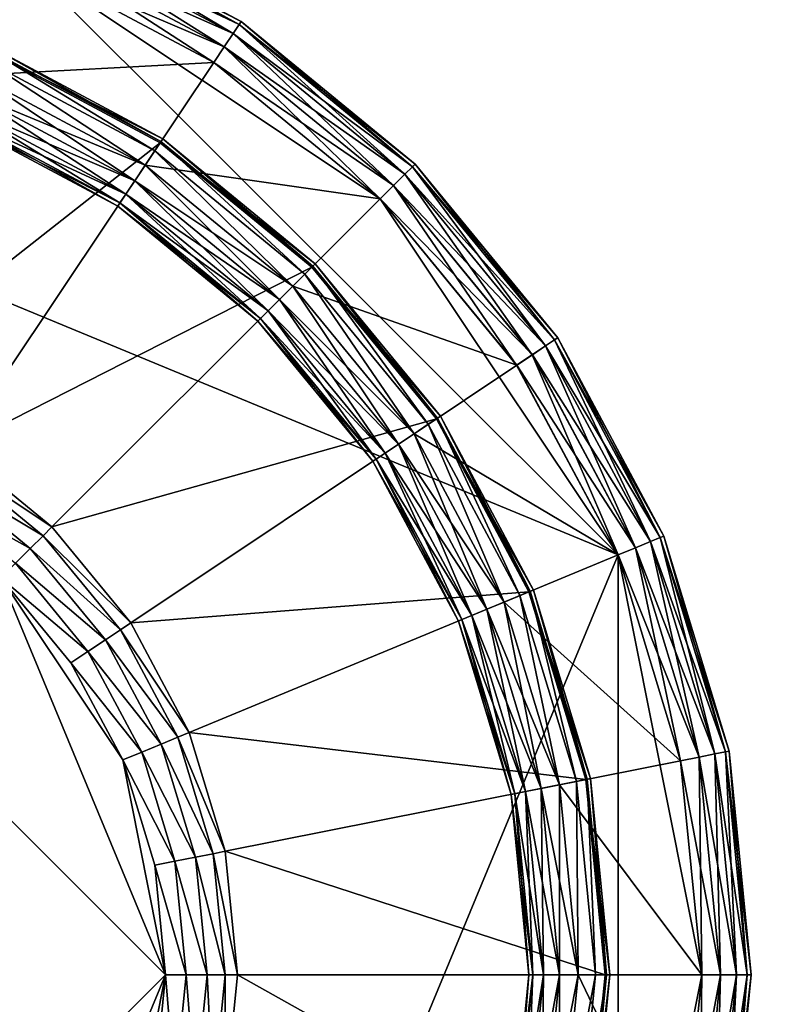
# Model space of a CAD drawing. Extents: x -0.188 to 0.188, y -0.188 to 0.188.
# Drawn here: x 0.002 to 0.007, y 0 to 0.006 of the extents above; entities that cross this region are included whole.
import ezdxf

# ---------------------------------------------------------------- set-up
doc = ezdxf.new("R2010")
doc.units = 0
doc.header["$MEASUREMENT"] = 0
doc.layers.get('0').update_dxf_attribs({"linetype": 'CONTINUOUS'})

msp = doc.modelspace()

# ---------------------------------------------------------------- linework, layer by layer
for points in [[(0.0364819, 0.1834069, 0.0334147), (-0.1834069, 0.0364819, 0.0334147), (-0.0364819, -0.1834069, 0.0334147)], [(0.0364819, -0.1834069, 0.0385831), (-0.1834069, -0.0364819, 0.0385831), (-0.0364819, 0.1834069, 0.0385831)], [(-0.0364819, -0.1834069, 0.0334147), (0.1834069, -0.0364819, 0.0334147), (0.0364819, 0.1834069, 0.0334147)], [(-0.0364819, 0.1834069, 0.0385831), (0.1834069, 0.0364819, 0.0385831), (0.0364819, -0.1834069, 0.0385831)], [(0.0707437, 0.1707905, 0.1), (-0.1707905, 0.0707437, 0.1), (-0.0707437, -0.1707905, 0.1)], [(-0.0707437, -0.1707905, 0.1), (0.1707905, -0.0707437, 0.1), (0.0707437, 0.1707905, 0.1)], [(0.013948, -0.0701214, 0.5172866), (-0.0701214, -0.013948, 0.5172866), (-0.013948, 0.0701214, 0.5172866)], [(-0.013948, 0.0701214, 0.5172866), (0.0701214, 0.013948, 0.5172866), (0.013948, -0.0701214, 0.5172866)], [(0.02736, 0.0660529, 0.5452866), (-0.0660529, 0.02736, 0.5452866), (-0.02736, -0.0660529, 0.5452866)], [(-0.02736, -0.0660529, 0.5452866), (0.0660529, -0.02736, 0.5452866), (0.02736, 0.0660529, 0.5452866)], [(0.0025989, 0.0062744, 0.5172432), (0.0037376, 0.0055937, 0.517338), (0.0025745, 0.0062154, 0.517338)], [(0.0025745, 0.0062154, 0.5155862), (0.0037731, 0.0056468, 0.5156822), (0.0025989, 0.0062744, 0.5156822)], [(0.0026077, 0.0062954, 0.5171313), (0.0037731, 0.0056468, 0.5172432), (0.0025989, 0.0062744, 0.5172432)], [(0.0025989, 0.0062744, 0.5156822), (0.0037857, 0.0056657, 0.5157943), (0.0026077, 0.0062954, 0.5157943)], [(0.0025989, 0.0062744, 0.5172432), (0.0037731, 0.0056468, 0.5172432), (0.0037376, 0.0055937, 0.517338)], [(0.0025989, 0.0062744, 0.5156822), (0.0037731, 0.0056468, 0.5156822), (0.0037857, 0.0056657, 0.5157943)], [(0.0037857, 0.0056657, 0.5171313), (0.0026077, 0.0062954, 0.5171313), (0.0026077, 0.0062954, 0.5157943)], [(0.0037857, 0.0056657, 0.5171313), (0.0026077, 0.0062954, 0.5157943), (0.0037857, 0.0056657, 0.5157943)], [(0.0026077, 0.0062954, 0.5171313), (0.0037857, 0.0056657, 0.5171313), (0.0037731, 0.0056468, 0.5172432)], [(0.0025745, 0.0062154, 0.517338), (0.0036848, 0.0055146, 0.5174014), (0.0025381, 0.0061275, 0.5174014)], [(0.0025381, 0.0061276, 0.5155212), (0.0037376, 0.0055937, 0.5155862), (0.0025745, 0.0062154, 0.5155862)], [(0.0025745, 0.0062154, 0.517338), (0.0037376, 0.0055937, 0.517338), (0.0036848, 0.0055146, 0.5174014)], [(0.0025745, 0.0062154, 0.5155862), (0.0037376, 0.0055937, 0.5155862), (0.0037731, 0.0056468, 0.5156822)], [(0.0024953, 0.0060241, 0.5154969), (0.0036848, 0.0055147, 0.5155212), (0.0025381, 0.0061276, 0.5155212)], [(0.0025381, 0.0061275, 0.5174014), (0.0036226, 0.0054215, 0.5174236), (0.0024953, 0.0060241, 0.5174236)], [(0.0025381, 0.0061276, 0.5155212), (0.0036848, 0.0055147, 0.5155212), (0.0037376, 0.0055937, 0.5155862)], [(0.0025381, 0.0061275, 0.5174014), (0.0036848, 0.0055146, 0.5174014), (0.0036226, 0.0054215, 0.5174236)], [(0.0024953, -0.0060241, 0.5174236), (-0.0060241, -0.0024953, 0.5174236), (-0.0024953, 0.0060241, 0.5174236)], [(-0.0024953, 0.0060241, 0.5174236), (0.0024953, 0.0060241, 0.5174236), (0.0060241, 0.0024953, 0.5174236)], [(-0.0024953, 0.0060241, 0.5174236), (0.0060241, 0.0024953, 0.5174236), (0.0024953, -0.0060241, 0.5174236)], [(0.0011291, 0.0056764, 0.515484), (0.0022148, 0.0053471, 0.515484), (0.0024953, 0.0060241, 0.5154969)], [(0.0022148, 0.0053471, 0.515484), (0.0036226, 0.0054216, 0.5154969), (0.0024953, 0.0060241, 0.5154969)], [(0.0024953, 0.0060241, 0.5174236), (0.0036226, 0.0054215, 0.5174236), (0.0046106, 0.0046106, 0.5174236)], [(0.0024953, 0.0060241, 0.5174236), (0.0046106, 0.0046106, 0.5174236), (0.0060241, 0.0024953, 0.5174236)], [(0.0024953, 0.0060241, 0.5154969), (0.0036226, 0.0054216, 0.5154969), (0.0036848, 0.0055147, 0.5155212)], [(0.0037731, 0.0056468, 0.5172432), (0.0047571, 0.0047571, 0.517338), (0.0037376, 0.0055937, 0.517338)], [(0.0037376, 0.0055937, 0.5155862), (0.0048022, 0.0048022, 0.5156822), (0.0037731, 0.0056468, 0.5156822)], [(0.0037857, 0.0056657, 0.5171313), (0.0048022, 0.0048022, 0.5172432), (0.0037731, 0.0056468, 0.5172432)], [(0.0037731, 0.0056468, 0.5156822), (0.0048183, 0.0048183, 0.5157943), (0.0037857, 0.0056657, 0.5157943)], [(0.0037731, 0.0056468, 0.5172432), (0.0048022, 0.0048022, 0.5172432), (0.0047571, 0.0047571, 0.517338)], [(0.0037731, 0.0056468, 0.5156822), (0.0048022, 0.0048022, 0.5156822), (0.0048183, 0.0048183, 0.5157943)], [(0.0048183, 0.0048183, 0.5171313), (0.0037857, 0.0056657, 0.5171313), (0.0037857, 0.0056657, 0.5157943)], [(0.0048183, 0.0048183, 0.5171313), (0.0037857, 0.0056657, 0.5157943), (0.0048183, 0.0048183, 0.5157943)], [(0.0037857, 0.0056657, 0.5171313), (0.0048183, 0.0048183, 0.5171313), (0.0048022, 0.0048022, 0.5172432)], [(0.0037376, 0.0055937, 0.517338), (0.0046898, 0.0046898, 0.5174014), (0.0036848, 0.0055146, 0.5174014)], [(0.0036848, 0.0055147, 0.5155212), (0.0047571, 0.0047571, 0.5155862), (0.0037376, 0.0055937, 0.5155862)], [(0.0037376, 0.0055937, 0.517338), (0.0047571, 0.0047571, 0.517338), (0.0046898, 0.0046898, 0.5174014)], [(0.0037376, 0.0055937, 0.5155862), (0.0047571, 0.0047571, 0.5155862), (0.0048022, 0.0048022, 0.5156822)], [(0.002279, 0.0055019, 0.5139533), (0.0032719, 0.0048967, 0.5140097), (0.0022537, 0.0054409, 0.5140097)], [(0.0022759, 0.0054946, 0.5137694), (0.0033199, 0.0049686, 0.513869), (0.0022868, 0.0055208, 0.513869)], [(0.0022868, 0.0055208, 0.513869), (0.0033085, 0.0049516, 0.5139533), (0.002279, 0.0055019, 0.5139533)], [(0.002279, 0.0055019, 0.5139533), (0.0033085, 0.0049516, 0.5139533), (0.0032719, 0.0048967, 0.5140097)], [(0.0022868, 0.0055208, 0.513869), (0.0033199, 0.0049686, 0.513869), (0.0033085, 0.0049516, 0.5139533)], [(0.0036226, 0.0054216, 0.5154969), (0.0046898, 0.0046898, 0.5155212), (0.0036848, 0.0055147, 0.5155212)], [(0.0036848, 0.0055146, 0.5174014), (0.0046106, 0.0046106, 0.5174236), (0.0036226, 0.0054215, 0.5174236)], [(0.0036848, 0.0055147, 0.5155212), (0.0046898, 0.0046898, 0.5155212), (0.0047571, 0.0047571, 0.5155862)], [(0.0036848, 0.0055146, 0.5174014), (0.0046898, 0.0046898, 0.5174014), (0.0046106, 0.0046106, 0.5174236)], [(0.0033042, 0.004945, 0.5137694), (0.0022759, 0.0054946, 0.5137694), (0.0014404, 0.0034774, 0.509533)], [(0.0022759, 0.0054946, 0.5137694), (0.0033042, 0.004945, 0.5137694), (0.0033199, 0.0049686, 0.513869)], [(0.0022537, 0.0054409, 0.5140097), (0.0032155, 0.0048123, 0.5140294), (0.0022148, 0.0053471, 0.5140294)], [(0.0022148, 0.0053471, 0.515484), (0.0032154, 0.0048122, 0.515484), (0.0036226, 0.0054216, 0.5154969)], [(0.0022537, 0.0054409, 0.5140097), (0.0032719, 0.0048967, 0.5140097), (0.0032155, 0.0048123, 0.5140294)], [(0.0032154, 0.0048122, 0.515484), (0.0046107, 0.0046107, 0.5154969), (0.0036226, 0.0054216, 0.5154969)], [(0.0036226, 0.0054216, 0.5154969), (0.0046107, 0.0046107, 0.5154969), (0.0046898, 0.0046898, 0.5155212)], [(0.002172, 0.0052436, 0.5154597), (0.0032154, 0.0048122, 0.515484), (0.0022148, 0.0053471, 0.515484)], [(0.0022148, 0.0053471, 0.5140294), (0.0031533, 0.0047192, 0.5140517), (0.002172, 0.0052437, 0.5140517)], [(0.0032155, 0.0048123, 0.5140294), (0.0022148, 0.0053471, 0.5140294), (0.0022148, 0.0053471, 0.5140294)], [(0.0032155, 0.0048123, 0.5140294), (0.0022148, 0.0053471, 0.5140294), (0.0032155, 0.0048123, 0.5140294)], [(0.0022148, 0.0053471, 0.5140294), (0.0032155, 0.0048123, 0.5140294), (0.0031533, 0.0047192, 0.5140517)], [(0.002172, 0.0052437, 0.5140517), (0.0031004, 0.0046401, 0.514115), (0.0021356, 0.0051558, 0.514115)], [(0.0021356, 0.0051558, 0.5153946), (0.0031532, 0.0047192, 0.5154597), (0.002172, 0.0052436, 0.5154597)], [(0.002172, 0.0052437, 0.5140517), (0.0031533, 0.0047192, 0.5140517), (0.0031004, 0.0046401, 0.514115)], [(0.002172, 0.0052436, 0.5154597), (0.0031532, 0.0047192, 0.5154597), (0.0032154, 0.0048122, 0.515484)], [(0.0021112, 0.0050968, 0.5152987), (0.0031004, 0.0046401, 0.5153946), (0.0021356, 0.0051558, 0.5153946)], [(0.0021356, 0.0051558, 0.514115), (0.003065, 0.004587, 0.5142099), (0.0021112, 0.0050968, 0.5142099)], [(0.0021356, 0.0051558, 0.5153946), (0.0031004, 0.0046401, 0.5153946), (0.0031532, 0.0047192, 0.5154597)], [(0.0021356, 0.0051558, 0.514115), (0.0031004, 0.0046401, 0.514115), (0.003065, 0.004587, 0.5142099)], [(0.0021025, 0.0050758, 0.5151865), (0.0030649, 0.004587, 0.5152987), (0.0021112, 0.0050968, 0.5152987)], [(0.0021112, 0.0050968, 0.5142099), (0.0030523, 0.0045681, 0.5143217), (0.0021025, 0.0050758, 0.5143217)], [(0.0021112, 0.0050968, 0.5152987), (0.0030649, 0.004587, 0.5152987), (0.0031004, 0.0046401, 0.5153946)], [(0.0021112, 0.0050968, 0.5142099), (0.003065, 0.004587, 0.5142099), (0.0030523, 0.0045681, 0.5143217)], [(0.0030523, 0.0045681, 0.5151865), (0.0021025, 0.0050758, 0.5151865), (0.0021025, 0.0050758, 0.5143217)], [(0.0030523, 0.0045681, 0.5151865), (0.0021025, 0.0050758, 0.5143217), (0.0030523, 0.0045681, 0.5143217)], [(0.0021025, 0.0050758, 0.5151865), (0.0030523, 0.0045681, 0.5151865), (0.0030649, 0.004587, 0.5152987)], [(0.0033042, 0.004945, 0.5137694), (0.0014404, 0.0034774, 0.509533), (0.0020911, 0.0031295, 0.509533)], [(0.0042054, 0.0042054, 0.5137694), (0.0033042, 0.004945, 0.5137694), (0.0020911, 0.0031295, 0.509533)], [(0.0033085, 0.0049516, 0.5139533), (0.0041643, 0.0041643, 0.5140097), (0.0032719, 0.0048967, 0.5140097)], [(0.0033042, 0.004945, 0.5137694), (0.0042254, 0.0042254, 0.513869), (0.0033199, 0.0049686, 0.513869)], [(0.0033042, 0.004945, 0.5137694), (0.0042054, 0.0042054, 0.5137694), (0.0042254, 0.0042254, 0.513869)], [(0.0033199, 0.0049686, 0.513869), (0.004211, 0.004211, 0.5139533), (0.0033085, 0.0049516, 0.5139533)], [(0.0033085, 0.0049516, 0.5139533), (0.004211, 0.004211, 0.5139533), (0.0041643, 0.0041643, 0.5140097)], [(0.0033199, 0.0049686, 0.513869), (0.0042254, 0.0042254, 0.513869), (0.004211, 0.004211, 0.5139533)], [(0.0032719, 0.0048967, 0.5140097), (0.0040925, 0.0040925, 0.5140294), (0.0032155, 0.0048123, 0.5140294)], [(0.0032719, 0.0048967, 0.5140097), (0.0041643, 0.0041643, 0.5140097), (0.0040925, 0.0040925, 0.5140294)], [(0.0031532, 0.0047192, 0.5154597), (0.0040925, 0.0040925, 0.515484), (0.0032154, 0.0048122, 0.515484)], [(0.0032155, 0.0048123, 0.5140294), (0.0040133, 0.0040133, 0.5140517), (0.0031533, 0.0047192, 0.5140517)], [(0.0032154, 0.0048122, 0.515484), (0.0040925, 0.0040925, 0.515484), (0.0046107, 0.0046107, 0.5154969)], [(0.0040925, 0.0040925, 0.5140294), (0.0032155, 0.0048123, 0.5140294), (0.0032155, 0.0048123, 0.5140294)], [(0.0040925, 0.0040925, 0.5140294), (0.0032155, 0.0048123, 0.5140294), (0.0040925, 0.0040925, 0.5140294)], [(0.0032155, 0.0048123, 0.5140294), (0.0040925, 0.0040925, 0.5140294), (0.0040133, 0.0040133, 0.5140517)], [(0.0048022, 0.0048022, 0.5172432), (0.0055937, 0.0037376, 0.517338), (0.0047571, 0.0047571, 0.517338)], [(0.0047571, 0.0047571, 0.5155862), (0.0056468, 0.0037731, 0.5156822), (0.0048022, 0.0048022, 0.5156822)], [(0.0048183, 0.0048183, 0.5171313), (0.0056468, 0.0037731, 0.5172432), (0.0048022, 0.0048022, 0.5172432)], [(0.0048022, 0.0048022, 0.5156822), (0.0056657, 0.0037857, 0.5157943), (0.0048183, 0.0048183, 0.5157943)], [(0.0048022, 0.0048022, 0.5172432), (0.0056468, 0.0037731, 0.5172432), (0.0055937, 0.0037376, 0.517338)], [(0.0048022, 0.0048022, 0.5156822), (0.0056468, 0.0037731, 0.5156822), (0.0056657, 0.0037857, 0.5157943)], [(0.0056657, 0.0037857, 0.5171313), (0.0048183, 0.0048183, 0.5171313), (0.0048183, 0.0048183, 0.5157943)], [(0.0056657, 0.0037857, 0.5171313), (0.0048183, 0.0048183, 0.5157943), (0.0056657, 0.0037857, 0.5157943)], [(0.0048183, 0.0048183, 0.5171313), (0.0056657, 0.0037857, 0.5171313), (0.0056468, 0.0037731, 0.5172432)], [(0.0047571, 0.0047571, 0.517338), (0.0055146, 0.0036848, 0.5174014), (0.0046898, 0.0046898, 0.5174014)], [(0.0046898, 0.0046898, 0.5155212), (0.0055937, 0.0037376, 0.5155862), (0.0047571, 0.0047571, 0.5155862)], [(0.0047571, 0.0047571, 0.517338), (0.0055937, 0.0037376, 0.517338), (0.0055146, 0.0036848, 0.5174014)], [(0.0047571, 0.0047571, 0.5155862), (0.0055937, 0.0037376, 0.5155862), (0.0056468, 0.0037731, 0.5156822)], [(0.0031004, 0.0046401, 0.5153946), (0.0040133, 0.0040133, 0.5154597), (0.0031532, 0.0047192, 0.5154597)], [(0.0031533, 0.0047192, 0.5140517), (0.0039461, 0.0039461, 0.514115), (0.0031004, 0.0046401, 0.514115)], [(0.0031532, 0.0047192, 0.5154597), (0.0040133, 0.0040133, 0.5154597), (0.0040925, 0.0040925, 0.515484)], [(0.0031533, 0.0047192, 0.5140517), (0.0040133, 0.0040133, 0.5140517), (0.0039461, 0.0039461, 0.514115)], [(0.0046898, 0.0046898, 0.5174014), (0.0054215, 0.0036226, 0.5174236), (0.0046106, 0.0046106, 0.5174236)], [(0.0046107, 0.0046107, 0.5154969), (0.0055147, 0.0036848, 0.5155212), (0.0046898, 0.0046898, 0.5155212)], [(0.0046898, 0.0046898, 0.5174014), (0.0055146, 0.0036848, 0.5174014), (0.0054215, 0.0036226, 0.5174236)], [(0.0046898, 0.0046898, 0.5155212), (0.0055147, 0.0036848, 0.5155212), (0.0055937, 0.0037376, 0.5155862)], [(0.0030649, 0.004587, 0.5152987), (0.0039461, 0.0039461, 0.5153946), (0.0031004, 0.0046401, 0.5153946)], [(0.0031004, 0.0046401, 0.514115), (0.0039009, 0.0039009, 0.5142099), (0.003065, 0.004587, 0.5142099)], [(0.0031004, 0.0046401, 0.5153946), (0.0039461, 0.0039461, 0.5153946), (0.0040133, 0.0040133, 0.5154597)], [(0.0031004, 0.0046401, 0.514115), (0.0039461, 0.0039461, 0.514115), (0.0039009, 0.0039009, 0.5142099)], [(0.0030523, 0.0045681, 0.5151865), (0.0039009, 0.0039009, 0.5152987), (0.0030649, 0.004587, 0.5152987)], [(0.003065, 0.004587, 0.5142099), (0.0038848, 0.0038848, 0.5143217), (0.0030523, 0.0045681, 0.5143217)], [(0.0038848, 0.0038848, 0.5151865), (0.0030523, 0.0045681, 0.5151865), (0.0030523, 0.0045681, 0.5143217)], [(0.0038848, 0.0038848, 0.5151865), (0.0030523, 0.0045681, 0.5143217), (0.0038848, 0.0038848, 0.5143217)], [(0.0030523, 0.0045681, 0.5151865), (0.0038848, 0.0038848, 0.5151865), (0.0039009, 0.0039009, 0.5152987)], [(0.0030649, 0.004587, 0.5152987), (0.0039009, 0.0039009, 0.5152987), (0.0039461, 0.0039461, 0.5153946)], [(0.003065, 0.004587, 0.5142099), (0.0039009, 0.0039009, 0.5142099), (0.0038848, 0.0038848, 0.5143217)], [(0.0040925, 0.0040925, 0.515484), (0.0054216, 0.0036226, 0.5154969), (0.0046107, 0.0046107, 0.5154969)], [(0.0046106, 0.0046106, 0.5174236), (0.0054215, 0.0036226, 0.5174236), (0.0060241, 0.0024953, 0.5174236)], [(0.0046107, 0.0046107, 0.5154969), (0.0054216, 0.0036226, 0.5154969), (0.0055147, 0.0036848, 0.5155212)], [(0.0042054, 0.0042054, 0.5137694), (0.0049686, 0.0033199, 0.513869), (0.0042254, 0.0042254, 0.513869)], [(0.0042254, 0.0042254, 0.513869), (0.0049516, 0.0033085, 0.5139533), (0.004211, 0.004211, 0.5139533)], [(0.0042254, 0.0042254, 0.513869), (0.0049686, 0.0033199, 0.513869), (0.0049516, 0.0033085, 0.5139533)], [(0.0042054, 0.0042054, 0.5137694), (0.0020911, 0.0031295, 0.509533), (0.0026615, 0.0026615, 0.509533)], [(0.004945, 0.0033042, 0.5137694), (0.0042054, 0.0042054, 0.5137694), (0.0026615, 0.0026615, 0.509533)], [(0.0041643, 0.0041643, 0.5140097), (0.0048123, 0.0032155, 0.5140294), (0.0040925, 0.0040925, 0.5140294)], [(0.004211, 0.004211, 0.5139533), (0.0048967, 0.0032719, 0.5140097), (0.0041643, 0.0041643, 0.5140097)], [(0.0041643, 0.0041643, 0.5140097), (0.0048967, 0.0032719, 0.5140097), (0.0048123, 0.0032155, 0.5140294)], [(0.0042054, 0.0042054, 0.5137694), (0.004945, 0.0033042, 0.5137694), (0.0049686, 0.0033199, 0.513869)], [(0.004211, 0.004211, 0.5139533), (0.0049516, 0.0033085, 0.5139533), (0.0048967, 0.0032719, 0.5140097)], [(0.0040133, 0.0040133, 0.5154597), (0.0048122, 0.0032154, 0.515484), (0.0040925, 0.0040925, 0.515484)], [(0.0040925, 0.0040925, 0.5140294), (0.0047192, 0.0031533, 0.5140517), (0.0040133, 0.0040133, 0.5140517)], [(0.0040925, 0.0040925, 0.515484), (0.0048122, 0.0032154, 0.515484), (0.0054216, 0.0036226, 0.5154969)], [(0.0048123, 0.0032155, 0.5140294), (0.0040925, 0.0040925, 0.5140294), (0.0040925, 0.0040925, 0.5140294)], [(0.0048123, 0.0032155, 0.5140294), (0.0040925, 0.0040925, 0.5140294), (0.0048123, 0.0032155, 0.5140294)], [(0.0040925, 0.0040925, 0.5140294), (0.0048123, 0.0032155, 0.5140294), (0.0047192, 0.0031533, 0.5140517)], [(0.0039461, 0.0039461, 0.5153946), (0.0047192, 0.0031532, 0.5154597), (0.0040133, 0.0040133, 0.5154597)], [(0.0040133, 0.0040133, 0.5140517), (0.0046401, 0.0031004, 0.514115), (0.0039461, 0.0039461, 0.514115)], [(0.0040133, 0.0040133, 0.5154597), (0.0047192, 0.0031532, 0.5154597), (0.0048122, 0.0032154, 0.515484)], [(0.0040133, 0.0040133, 0.5140517), (0.0047192, 0.0031533, 0.5140517), (0.0046401, 0.0031004, 0.514115)], [(0.0039009, 0.0039009, 0.5152987), (0.0046401, 0.0031004, 0.5153946), (0.0039461, 0.0039461, 0.5153946)], [(0.0039461, 0.0039461, 0.514115), (0.004587, 0.003065, 0.5142099), (0.0039009, 0.0039009, 0.5142099)], [(0.0039461, 0.0039461, 0.5153946), (0.0046401, 0.0031004, 0.5153946), (0.0047192, 0.0031532, 0.5154597)], [(0.0039461, 0.0039461, 0.514115), (0.0046401, 0.0031004, 0.514115), (0.004587, 0.003065, 0.5142099)], [(0.0038848, 0.0038848, 0.5151865), (0.004587, 0.0030649, 0.5152987), (0.0039009, 0.0039009, 0.5152987)], [(0.0039009, 0.0039009, 0.5142099), (0.0045681, 0.0030523, 0.5143217), (0.0038848, 0.0038848, 0.5143217)], [(0.0045681, 0.0030523, 0.5151865), (0.0038848, 0.0038848, 0.5151865), (0.0038848, 0.0038848, 0.5143217)], [(0.0045681, 0.0030523, 0.5151865), (0.0038848, 0.0038848, 0.5143217), (0.0045681, 0.0030523, 0.5143217)], [(0.0038848, 0.0038848, 0.5151865), (0.0045681, 0.0030523, 0.5151865), (0.004587, 0.0030649, 0.5152987)], [(0.0039009, 0.0039009, 0.5152987), (0.004587, 0.0030649, 0.5152987), (0.0046401, 0.0031004, 0.5153946)], [(0.0039009, 0.0039009, 0.5142099), (0.004587, 0.003065, 0.5142099), (0.0045681, 0.0030523, 0.5143217)], [(0.0056468, 0.0037731, 0.5172432), (0.0062154, 0.0025745, 0.517338), (0.0055937, 0.0037376, 0.517338)], [(0.0055937, 0.0037376, 0.5155862), (0.0062744, 0.0025989, 0.5156822), (0.0056468, 0.0037731, 0.5156822)], [(0.0056657, 0.0037857, 0.5171313), (0.0062744, 0.0025989, 0.5172432), (0.0056468, 0.0037731, 0.5172432)], [(0.0056468, 0.0037731, 0.5156822), (0.0062954, 0.0026077, 0.5157943), (0.0056657, 0.0037857, 0.5157943)], [(0.0056468, 0.0037731, 0.5172432), (0.0062744, 0.0025989, 0.5172432), (0.0062154, 0.0025745, 0.517338)], [(0.0056468, 0.0037731, 0.5156822), (0.0062744, 0.0025989, 0.5156822), (0.0062954, 0.0026077, 0.5157943)], [(0.0062954, 0.0026077, 0.5171313), (0.0056657, 0.0037857, 0.5171313), (0.0056657, 0.0037857, 0.5157943)], [(0.0062954, 0.0026077, 0.5171313), (0.0056657, 0.0037857, 0.5157943), (0.0062954, 0.0026077, 0.5157943)], [(0.0056657, 0.0037857, 0.5171313), (0.0062954, 0.0026077, 0.5171313), (0.0062744, 0.0025989, 0.5172432)], [(0.0055937, 0.0037376, 0.517338), (0.0061275, 0.0025381, 0.5174014), (0.0055146, 0.0036848, 0.5174014)], [(0.0055147, 0.0036848, 0.5155212), (0.0062154, 0.0025745, 0.5155862), (0.0055937, 0.0037376, 0.5155862)], [(0.0055937, 0.0037376, 0.517338), (0.0062154, 0.0025745, 0.517338), (0.0061275, 0.0025381, 0.5174014)], [(0.0055937, 0.0037376, 0.5155862), (0.0062154, 0.0025745, 0.5155862), (0.0062744, 0.0025989, 0.5156822)], [(0.0055146, 0.0036848, 0.5174014), (0.0060241, 0.0024953, 0.5174236), (0.0054215, 0.0036226, 0.5174236)], [(0.0054216, 0.0036226, 0.5154969), (0.0061276, 0.0025381, 0.5155212), (0.0055147, 0.0036848, 0.5155212)], [(0.0055146, 0.0036848, 0.5174014), (0.0061275, 0.0025381, 0.5174014), (0.0060241, 0.0024953, 0.5174236)], [(0.0055147, 0.0036848, 0.5155212), (0.0061276, 0.0025381, 0.5155212), (0.0062154, 0.0025745, 0.5155862)], [(0.0048122, 0.0032154, 0.515484), (0.0060241, 0.0024953, 0.5154969), (0.0054216, 0.0036226, 0.5154969)], [(0.0054216, 0.0036226, 0.5154969), (0.0060241, 0.0024953, 0.5154969), (0.0061276, 0.0025381, 0.5155212)], [(0.0033361, 0, 0.509273), (0.002359, 0.002359, 0.509273), (0, 0.0033361, 0.509273)], [(0, -0.0033361, 0.509273), (0.0033361, 0, 0.509273), (0, 0.0033361, 0.509273)], [(0.004945, 0.0033042, 0.5137694), (0.0026615, 0.0026615, 0.509533), (0.0031295, 0.0020911, 0.509533)], [(0.0054946, 0.0022759, 0.5137694), (0.004945, 0.0033042, 0.5137694), (0.0031295, 0.0020911, 0.509533)], [(0.0049516, 0.0033085, 0.5139533), (0.0054409, 0.0022537, 0.5140097), (0.0048967, 0.0032719, 0.5140097)], [(0.004945, 0.0033042, 0.5137694), (0.0055208, 0.0022868, 0.513869), (0.0049686, 0.0033199, 0.513869)], [(0.004945, 0.0033042, 0.5137694), (0.0054946, 0.0022759, 0.5137694), (0.0055208, 0.0022868, 0.513869)], [(0.0049686, 0.0033199, 0.513869), (0.0055019, 0.002279, 0.5139533), (0.0049516, 0.0033085, 0.5139533)], [(0.0049516, 0.0033085, 0.5139533), (0.0055019, 0.002279, 0.5139533), (0.0054409, 0.0022537, 0.5140097)], [(0.0049686, 0.0033199, 0.513869), (0.0055208, 0.0022868, 0.513869), (0.0055019, 0.002279, 0.5139533)], [(0.0048967, 0.0032719, 0.5140097), (0.0053471, 0.0022148, 0.5140294), (0.0048123, 0.0032155, 0.5140294)], [(0.0048967, 0.0032719, 0.5140097), (0.0054409, 0.0022537, 0.5140097), (0.0053471, 0.0022148, 0.5140294)], [(0.0048123, 0.0032155, 0.5140294), (0.0052437, 0.002172, 0.5140517), (0.0047192, 0.0031533, 0.5140517)], [(0.0047192, 0.0031532, 0.5154597), (0.0053471, 0.0022148, 0.515484), (0.0048122, 0.0032154, 0.515484)], [(0.0048122, 0.0032154, 0.515484), (0.0053471, 0.0022148, 0.515484), (0.0060241, 0.0024953, 0.5154969)], [(0.0053471, 0.0022148, 0.5140294), (0.0048123, 0.0032155, 0.5140294), (0.0048123, 0.0032155, 0.5140294)], [(0.0053471, 0.0022148, 0.5140294), (0.0048123, 0.0032155, 0.5140294), (0.0053471, 0.0022148, 0.5140294)], [(0.0048123, 0.0032155, 0.5140294), (0.0053471, 0.0022148, 0.5140294), (0.0052437, 0.002172, 0.5140517)], [(0.00205, 0.0030681, 0.5094334), (0.0026615, 0.0026615, 0.509533), (0.0020911, 0.0031295, 0.509533)], [(0.0047192, 0.0031533, 0.5140517), (0.0051558, 0.0021356, 0.514115), (0.0046401, 0.0031004, 0.514115)], [(0.0046401, 0.0031004, 0.5153946), (0.0052436, 0.002172, 0.5154597), (0.0047192, 0.0031532, 0.5154597)], [(0.0047192, 0.0031533, 0.5140517), (0.0052437, 0.002172, 0.5140517), (0.0051558, 0.0021356, 0.514115)], [(0.0047192, 0.0031532, 0.5154597), (0.0052436, 0.002172, 0.5154597), (0.0053471, 0.0022148, 0.515484)], [(0.0019905, 0.002979, 0.5093491), (0.0026092, 0.0026092, 0.5094334), (0.00205, 0.0030681, 0.5094334)], [(0.00205, 0.0030681, 0.5094334), (0.0026092, 0.0026092, 0.5094334), (0.0026615, 0.0026615, 0.509533)], [(0.004587, 0.003065, 0.5142099), (0.0050758, 0.0021025, 0.5143217), (0.0045681, 0.0030523, 0.5143217)], [(0.0045681, 0.0030523, 0.5151865), (0.0050968, 0.0021112, 0.5152987), (0.004587, 0.0030649, 0.5152987)], [(0.0050758, 0.0021025, 0.5151865), (0.0045681, 0.0030523, 0.5151865), (0.0045681, 0.0030523, 0.5143217)], [(0.0050758, 0.0021025, 0.5151865), (0.0045681, 0.0030523, 0.5143217), (0.0050758, 0.0021025, 0.5143217)], [(0.0045681, 0.0030523, 0.5151865), (0.0050758, 0.0021025, 0.5151865), (0.0050968, 0.0021112, 0.5152987)], [(0.004587, 0.0030649, 0.5152987), (0.0051558, 0.0021356, 0.5153946), (0.0046401, 0.0031004, 0.5153946)], [(0.0046401, 0.0031004, 0.514115), (0.0050968, 0.0021112, 0.5142099), (0.004587, 0.003065, 0.5142099)], [(0.004587, 0.003065, 0.5142099), (0.0050968, 0.0021112, 0.5142099), (0.0050758, 0.0021025, 0.5143217)], [(0.004587, 0.0030649, 0.5152987), (0.0050968, 0.0021112, 0.5152987), (0.0051558, 0.0021356, 0.5153946)], [(0.0046401, 0.0031004, 0.5153946), (0.0051558, 0.0021356, 0.5153946), (0.0052436, 0.002172, 0.5154597)], [(0.0046401, 0.0031004, 0.514115), (0.0051558, 0.0021356, 0.514115), (0.0050968, 0.0021112, 0.5142099)], [(0.0019214, 0.0028756, 0.5092927), (0.0025334, 0.0025334, 0.5093491), (0.0019905, 0.002979, 0.5093491)], [(0.0019905, 0.002979, 0.5093491), (0.0025334, 0.0025334, 0.5093491), (0.0026092, 0.0026092, 0.5094334)], [(0.0019214, 0.0028756, 0.5092927), (0.0024455, 0.0024455, 0.5092927), (0.0025334, 0.0025334, 0.5093491)], [(0.0026092, 0.0026092, 0.5094334), (0.0031295, 0.0020911, 0.509533), (0.0026615, 0.0026615, 0.509533)], [(0.0025334, 0.0025334, 0.5093491), (0.0030681, 0.00205, 0.5094334), (0.0026092, 0.0026092, 0.5094334)], [(0.0026092, 0.0026092, 0.5094334), (0.0030681, 0.00205, 0.5094334), (0.0031295, 0.0020911, 0.509533)], [(0.0062744, 0.0025989, 0.5172432), (0.0065982, 0.0013125, 0.517338), (0.0062154, 0.0025745, 0.517338)], [(0.0062154, 0.0025745, 0.5155862), (0.0066608, 0.0013249, 0.5156822), (0.0062744, 0.0025989, 0.5156822)], [(0.0062954, 0.0026077, 0.5171313), (0.0066608, 0.0013249, 0.5172432), (0.0062744, 0.0025989, 0.5172432)], [(0.0062744, 0.0025989, 0.5156822), (0.0066832, 0.0013294, 0.5157943), (0.0062954, 0.0026077, 0.5157943)], [(0.0062744, 0.0025989, 0.5172432), (0.0066608, 0.0013249, 0.5172432), (0.0065982, 0.0013125, 0.517338)], [(0.0062744, 0.0025989, 0.5156822), (0.0066608, 0.0013249, 0.5156822), (0.0066832, 0.0013294, 0.5157943)], [(0.0066832, 0.0013294, 0.5171313), (0.0062954, 0.0026077, 0.5171313), (0.0062954, 0.0026077, 0.5157943)], [(0.0066832, 0.0013294, 0.5171313), (0.0062954, 0.0026077, 0.5157943), (0.0066832, 0.0013294, 0.5157943)], [(0.0062954, 0.0026077, 0.5171313), (0.0066832, 0.0013294, 0.5171313), (0.0066608, 0.0013249, 0.5172432)], [(0.0024455, 0.0024455, 0.5092927), (0.002979, 0.0019905, 0.5093491), (0.0025334, 0.0025334, 0.5093491)], [(0.0025334, 0.0025334, 0.5093491), (0.002979, 0.0019905, 0.5093491), (0.0030681, 0.00205, 0.5094334)], [(0.0061275, 0.0025381, 0.5174014), (0.0063951, 0.0012721, 0.5174236), (0.0060241, 0.0024953, 0.5174236)], [(0.0060241, 0.0024953, 0.5154969), (0.006505, 0.0012939, 0.5155212), (0.0061276, 0.0025381, 0.5155212)], [(0.0062154, 0.0025745, 0.517338), (0.0065049, 0.0012939, 0.5174014), (0.0061275, 0.0025381, 0.5174014)], [(0.0061275, 0.0025381, 0.5174014), (0.0065049, 0.0012939, 0.5174014), (0.0063951, 0.0012721, 0.5174236)], [(0.0061276, 0.0025381, 0.5155212), (0.0065983, 0.0013125, 0.5155862), (0.0062154, 0.0025745, 0.5155862)], [(0.0061276, 0.0025381, 0.5155212), (0.006505, 0.0012939, 0.5155212), (0.0065983, 0.0013125, 0.5155862)], [(0.0062154, 0.0025745, 0.517338), (0.0065982, 0.0013125, 0.517338), (0.0065049, 0.0012939, 0.5174014)], [(0.0062154, 0.0025745, 0.5155862), (0.0065983, 0.0013125, 0.5155862), (0.0066608, 0.0013249, 0.5156822)], [(0.0060241, 0.0024953, 0.5174236), (0.0060241, -0.0024953, 0.5174236), (0.0024953, -0.0060241, 0.5174236)], [(0.0053471, 0.0022148, 0.515484), (0.0063952, 0.0012721, 0.5154969), (0.0060241, 0.0024953, 0.5154969)], [(0.0060241, 0.0024953, 0.5174236), (0.0063951, 0.0012721, 0.5174236), (0.0065204, 0, 0.5174236)], [(0.0060241, 0.0024953, 0.5174236), (0.0065204, 0, 0.5174236), (0.0060241, -0.0024953, 0.5174236)], [(0.0060241, 0.0024953, 0.5154969), (0.0063952, 0.0012721, 0.5154969), (0.006505, 0.0012939, 0.5155212)], [(0.002359, 0.002359, 0.509273), (0.0028756, 0.0019214, 0.5092927), (0.0024455, 0.0024455, 0.5092927)], [(0.0024455, 0.0024455, 0.5092927), (0.0028756, 0.0019214, 0.5092927), (0.002979, 0.0019905, 0.5093491)], [(0.0030822, 0.0012767, 0.509273), (0.0027739, 0.0018535, 0.509273), (0.002359, 0.002359, 0.509273)], [(0.0033361, 0, 0.509273), (0.0030822, 0.0012767, 0.509273), (0.002359, 0.002359, 0.509273)], [(0.002359, 0.002359, 0.509273), (0.0027739, 0.0018535, 0.509273), (0.0028756, 0.0019214, 0.5092927)], [(0.0054946, 0.0022759, 0.5137694), (0.0058608, 0.0011658, 0.513869), (0.0055208, 0.0022868, 0.513869)], [(0.0055208, 0.0022868, 0.513869), (0.0058408, 0.0011618, 0.5139533), (0.0055019, 0.002279, 0.5139533)], [(0.0055208, 0.0022868, 0.513869), (0.0058608, 0.0011658, 0.513869), (0.0058408, 0.0011618, 0.5139533)], [(0.0054946, 0.0022759, 0.5137694), (0.0031295, 0.0020911, 0.509533), (0.0034774, 0.0014404, 0.509533)], [(0.005833, 0.0011603, 0.5137694), (0.0054946, 0.0022759, 0.5137694), (0.0034774, 0.0014404, 0.509533)], [(0.0054409, 0.0022537, 0.5140097), (0.0056765, 0.0011291, 0.5140294), (0.0053471, 0.0022148, 0.5140294)], [(0.0055019, 0.002279, 0.5139533), (0.0057761, 0.0011489, 0.5140097), (0.0054409, 0.0022537, 0.5140097)], [(0.0054409, 0.0022537, 0.5140097), (0.0057761, 0.0011489, 0.5140097), (0.0056765, 0.0011291, 0.5140294)], [(0.0054946, 0.0022759, 0.5137694), (0.005833, 0.0011603, 0.5137694), (0.0058608, 0.0011658, 0.513869)], [(0.0055019, 0.002279, 0.5139533), (0.0058408, 0.0011618, 0.5139533), (0.0057761, 0.0011489, 0.5140097)], [(0.0051558, 0.0021356, 0.5153946), (0.0055666, 0.0011073, 0.5154597), (0.0052436, 0.002172, 0.5154597)], [(0.0052437, 0.002172, 0.5140517), (0.0054734, 0.0010887, 0.514115), (0.0051558, 0.0021356, 0.514115)], [(0.0052436, 0.002172, 0.5154597), (0.0056764, 0.0011291, 0.515484), (0.0053471, 0.0022148, 0.515484)], [(0.0052436, 0.002172, 0.5154597), (0.0055666, 0.0011073, 0.5154597), (0.0056764, 0.0011291, 0.515484)], [(0.0053471, 0.0022148, 0.5140294), (0.0055667, 0.0011073, 0.5140517), (0.0052437, 0.002172, 0.5140517)], [(0.0052437, 0.002172, 0.5140517), (0.0055667, 0.0011073, 0.5140517), (0.0054734, 0.0010887, 0.514115)], [(0.0053471, 0.0022148, 0.515484), (0.0056764, 0.0011291, 0.515484), (0.0063952, 0.0012721, 0.5154969)], [(0.0056765, 0.0011291, 0.5140294), (0.0053471, 0.0022148, 0.5140294), (0.0053471, 0.0022148, 0.5140294)], [(0.0056765, 0.0011291, 0.5140294), (0.0053471, 0.0022148, 0.5140294), (0.0056765, 0.0011291, 0.5140294)], [(0.0053471, 0.0022148, 0.5140294), (0.0056765, 0.0011291, 0.5140294), (0.0055667, 0.0011073, 0.5140517)], [(0.0050758, 0.0021025, 0.5151865), (0.0054108, 0.0010763, 0.5152987), (0.0050968, 0.0021112, 0.5152987)], [(0.0050968, 0.0021112, 0.5142099), (0.0053884, 0.0010718, 0.5143217), (0.0050758, 0.0021025, 0.5143217)], [(0.0050968, 0.0021112, 0.5152987), (0.0054733, 0.0010887, 0.5153946), (0.0051558, 0.0021356, 0.5153946)], [(0.0051558, 0.0021356, 0.514115), (0.0054108, 0.0010763, 0.5142099), (0.0050968, 0.0021112, 0.5142099)], [(0.0050968, 0.0021112, 0.5152987), (0.0054108, 0.0010763, 0.5152987), (0.0054733, 0.0010887, 0.5153946)], [(0.0050968, 0.0021112, 0.5142099), (0.0054108, 0.0010763, 0.5142099), (0.0053884, 0.0010718, 0.5143217)], [(0.0051558, 0.0021356, 0.5153946), (0.0054733, 0.0010887, 0.5153946), (0.0055666, 0.0011073, 0.5154597)], [(0.0051558, 0.0021356, 0.514115), (0.0054734, 0.0010887, 0.514115), (0.0054108, 0.0010763, 0.5142099)], [(0.002979, 0.0019905, 0.5093491), (0.0034091, 0.0014121, 0.5094334), (0.0030681, 0.00205, 0.5094334)], [(0.0030681, 0.00205, 0.5094334), (0.0034774, 0.0014404, 0.509533), (0.0031295, 0.0020911, 0.509533)], [(0.0030681, 0.00205, 0.5094334), (0.0034091, 0.0014121, 0.5094334), (0.0034774, 0.0014404, 0.509533)], [(0.0053884, 0.0010718, 0.5151865), (0.0050758, 0.0021025, 0.5151865), (0.0050758, 0.0021025, 0.5143217)], [(0.0053884, 0.0010718, 0.5151865), (0.0050758, 0.0021025, 0.5143217), (0.0053884, 0.0010718, 0.5143217)], [(0.0050758, 0.0021025, 0.5151865), (0.0053884, 0.0010718, 0.5151865), (0.0054108, 0.0010763, 0.5152987)], [(0.0028756, 0.0019214, 0.5092927), (0.00331, 0.0013711, 0.5093491), (0.002979, 0.0019905, 0.5093491)], [(0.002979, 0.0019905, 0.5093491), (0.00331, 0.0013711, 0.5093491), (0.0034091, 0.0014121, 0.5094334)], [(0.0027739, 0.0018535, 0.509273), (0.0031952, 0.0013235, 0.5092927), (0.0028756, 0.0019214, 0.5092927)], [(0.0028756, 0.0019214, 0.5092927), (0.0031952, 0.0013235, 0.5092927), (0.00331, 0.0013711, 0.5093491)], [(0.0027739, 0.0018535, 0.509273), (0.0030822, 0.0012767, 0.509273), (0.0031952, 0.0013235, 0.5092927)], [(0.00331, 0.0013711, 0.5093491), (0.0036191, 0.0007199, 0.5094334), (0.0034091, 0.0014121, 0.5094334)], [(0.0034091, 0.0014121, 0.5094334), (0.0036915, 0.0007343, 0.509533), (0.0034774, 0.0014404, 0.509533)], [(0.0034091, 0.0014121, 0.5094334), (0.0036191, 0.0007199, 0.5094334), (0.0036915, 0.0007343, 0.509533)], [(0.005833, 0.0011603, 0.5137694), (0.0034774, 0.0014404, 0.509533), (0.0036915, 0.0007343, 0.509533)], [(0.0031952, 0.0013235, 0.5092927), (0.0035139, 0.000699, 0.5093491), (0.00331, 0.0013711, 0.5093491)], [(0.00331, 0.0013711, 0.5093491), (0.0035139, 0.000699, 0.5093491), (0.0036191, 0.0007199, 0.5094334)], [(0.0030822, 0.0012767, 0.509273), (0.003392, 0.0006747, 0.5092927), (0.0031952, 0.0013235, 0.5092927)], [(0.0031952, 0.0013235, 0.5092927), (0.003392, 0.0006747, 0.5092927), (0.0035139, 0.000699, 0.5093491)], [(0.0065049, 0.0012939, 0.5174014), (0.0065204, 0, 0.5174236), (0.0063951, 0.0012721, 0.5174236)], [(0.0063952, 0.0012721, 0.5154969), (0.0066324, 0, 0.5155212), (0.006505, 0.0012939, 0.5155212)], [(0.0065982, 0.0013125, 0.517338), (0.0066324, 0, 0.5174014), (0.0065049, 0.0012939, 0.5174014)], [(0.0065049, 0.0012939, 0.5174014), (0.0066324, 0, 0.5174014), (0.0065204, 0, 0.5174236)], [(0.006505, 0.0012939, 0.5155212), (0.0067275, 0, 0.5155862), (0.0065983, 0.0013125, 0.5155862)], [(0.006505, 0.0012939, 0.5155212), (0.0066324, 0, 0.5155212), (0.0067275, 0, 0.5155862)], [(0.0066608, 0.0013249, 0.5172432), (0.0067275, 0, 0.517338), (0.0065982, 0.0013125, 0.517338)], [(0.0065982, 0.0013125, 0.517338), (0.0067275, 0, 0.517338), (0.0066324, 0, 0.5174014)], [(0.0065983, 0.0013125, 0.5155862), (0.0067913, 0, 0.5156822), (0.0066608, 0.0013249, 0.5156822)], [(0.0065983, 0.0013125, 0.5155862), (0.0067275, 0, 0.5155862), (0.0067913, 0, 0.5156822)], [(0.0066832, 0.0013294, 0.5171313), (0.0067913, 0, 0.5172432), (0.0066608, 0.0013249, 0.5172432)], [(0.0066608, 0.0013249, 0.5156822), (0.0068141, 0, 0.5157943), (0.0066832, 0.0013294, 0.5157943)], [(0.0066608, 0.0013249, 0.5172432), (0.0067913, 0, 0.5172432), (0.0067275, 0, 0.517338)], [(0.0066608, 0.0013249, 0.5156822), (0.0067913, 0, 0.5156822), (0.0068141, 0, 0.5157943)], [(0.0068141, 0, 0.5171313), (0.0066832, 0.0013294, 0.5171313), (0.0066832, 0.0013294, 0.5157943)], [(0.0068141, 0, 0.5171313), (0.0066832, 0.0013294, 0.5157943), (0.0068141, 0, 0.5157943)], [(0.0066832, 0.0013294, 0.5171313), (0.0068141, 0, 0.5171313), (0.0067913, 0, 0.5172432)], [(0.0033361, 0, 0.509273), (0.003272, 0.0006508, 0.509273), (0.0030822, 0.0012767, 0.509273)], [(0.0030822, 0.0012767, 0.509273), (0.003272, 0.0006508, 0.509273), (0.003392, 0.0006747, 0.5092927)], [(0.0056764, 0.0011291, 0.515484), (0.0065205, 0, 0.5154969), (0.0063952, 0.0012721, 0.5154969)], [(0.0063952, 0.0012721, 0.5154969), (0.0065205, 0, 0.5154969), (0.0066324, 0, 0.5155212)], [(0.0059473, 0, 0.5137694), (0.005833, 0.0011603, 0.5137694), (0.0036915, 0.0007343, 0.509533)], [(0.0055666, 0.0011073, 0.5154597), (0.0057876, 0, 0.515484), (0.0056764, 0.0011291, 0.515484)], [(0.0056765, 0.0011291, 0.5140294), (0.0056757, 0, 0.5140517), (0.0055667, 0.0011073, 0.5140517)], [(0.0056765, 0.0011291, 0.5140294), (0.0057877, 0, 0.5140294), (0.0056757, 0, 0.5140517)], [(0.0056764, 0.0011291, 0.515484), (0.0057876, 0, 0.515484), (0.0065205, 0, 0.5154969)], [(0.0057761, 0.0011489, 0.5140097), (0.0057877, 0, 0.5140294), (0.0056765, 0.0011291, 0.5140294)], [(0.0057877, 0, 0.5140294), (0.0056765, 0.0011291, 0.5140294), (0.0056765, 0.0011291, 0.5140294)], [(0.0057877, 0, 0.5140294), (0.0056765, 0.0011291, 0.5140294), (0.0057877, 0, 0.5140294)], [(0.0058408, 0.0011618, 0.5139533), (0.0058892, 0, 0.5140097), (0.0057761, 0.0011489, 0.5140097)], [(0.0057761, 0.0011489, 0.5140097), (0.0058892, 0, 0.5140097), (0.0057877, 0, 0.5140294)], [(0.005833, 0.0011603, 0.5137694), (0.0059756, 0, 0.513869), (0.0058608, 0.0011658, 0.513869)], [(0.005833, 0.0011603, 0.5137694), (0.0059473, 0, 0.5137694), (0.0059756, 0, 0.513869)], [(0.0058608, 0.0011658, 0.513869), (0.0059552, 0, 0.5139533), (0.0058408, 0.0011618, 0.5139533)], [(0.0058408, 0.0011618, 0.5139533), (0.0059552, 0, 0.5139533), (0.0058892, 0, 0.5140097)], [(0.0058608, 0.0011658, 0.513869), (0.0059756, 0, 0.513869), (0.0059552, 0, 0.5139533)], [(0.0053884, 0.0010718, 0.5151865), (0.0055168, 0, 0.5152987), (0.0054108, 0.0010763, 0.5152987)], [(0.0054108, 0.0010763, 0.5142099), (0.005494, 0, 0.5143217), (0.0053884, 0.0010718, 0.5143217)], [(0.005494, 0, 0.5151865), (0.0053884, 0.0010718, 0.5151865), (0.0053884, 0.0010718, 0.5143217)], [(0.005494, 0, 0.5151865), (0.0053884, 0.0010718, 0.5143217), (0.005494, 0, 0.5143217)], [(0.0053884, 0.0010718, 0.5151865), (0.005494, 0, 0.5151865), (0.0055168, 0, 0.5152987)], [(0.0054108, 0.0010763, 0.5152987), (0.0055806, 0, 0.5153946), (0.0054733, 0.0010887, 0.5153946)], [(0.0054734, 0.0010887, 0.514115), (0.0055168, 0, 0.5142099), (0.0054108, 0.0010763, 0.5142099)], [(0.0054108, 0.0010763, 0.5152987), (0.0055168, 0, 0.5152987), (0.0055806, 0, 0.5153946)], [(0.0054108, 0.0010763, 0.5142099), (0.0055168, 0, 0.5142099), (0.005494, 0, 0.5143217)], [(0.0054733, 0.0010887, 0.5153946), (0.0056757, 0, 0.5154597), (0.0055666, 0.0011073, 0.5154597)], [(0.0054733, 0.0010887, 0.5153946), (0.0055806, 0, 0.5153946), (0.0056757, 0, 0.5154597)], [(0.0055667, 0.0011073, 0.5140517), (0.0055806, 0, 0.514115), (0.0054734, 0.0010887, 0.514115)], [(0.0054734, 0.0010887, 0.514115), (0.0055806, 0, 0.514115), (0.0055168, 0, 0.5142099)], [(0.0055666, 0.0011073, 0.5154597), (0.0056757, 0, 0.5154597), (0.0057876, 0, 0.515484)], [(0.0055667, 0.0011073, 0.5140517), (0.0056757, 0, 0.5140517), (0.0055806, 0, 0.514115)], [(0.0035139, 0.000699, 0.5093491), (0.00369, 0, 0.5094334), (0.0036191, 0.0007199, 0.5094334)], [(0.0036191, 0.0007199, 0.5094334), (0.0037639, 0, 0.509533), (0.0036915, 0.0007343, 0.509533)], [(0.0036191, 0.0007199, 0.5094334), (0.00369, 0, 0.5094334), (0.0037639, 0, 0.509533)], [(0.0059473, 0, 0.5137694), (0.0036915, 0.0007343, 0.509533), (0.0037639, 0, 0.509533)], [(0.003272, 0.0006508, 0.509273), (0.0034585, 0, 0.5092927), (0.003392, 0.0006747, 0.5092927)], [(0.003272, 0.0006508, 0.509273), (0.0033361, 0, 0.509273), (0.0034585, 0, 0.5092927)], [(0.003392, 0.0006747, 0.5092927), (0.0035828, 0, 0.5093491), (0.0035139, 0.000699, 0.5093491)], [(0.003392, 0.0006747, 0.5092927), (0.0034585, 0, 0.5092927), (0.0035828, 0, 0.5093491)], [(0.0035139, 0.000699, 0.5093491), (0.0035828, 0, 0.5093491), (0.00369, 0, 0.5094334)], [(0.00369, 0, 0.5094334), (0.0036915, -0.0007343, 0.509533), (0.0037639, 0, 0.509533)], [(0.005833, -0.0011603, 0.5137694), (0.0037639, 0, 0.509533), (0.0036915, -0.0007343, 0.509533)], [(0.005833, -0.0011603, 0.5137694), (0.0059473, 0, 0.5137694), (0.0037639, 0, 0.509533)], [(0.0053884, -0.0010718, 0.5151865), (0.005494, 0, 0.5151865), (0.005494, 0, 0.5143217)], [(0.0053884, -0.0010718, 0.5151865), (0.005494, 0, 0.5143217), (0.0053884, -0.0010718, 0.5143217)], [(0.005494, 0, 0.5151865), (0.0053884, -0.0010718, 0.5151865), (0.0054108, -0.0010763, 0.5152987)], [(0.0055168, 0, 0.5142099), (0.0053884, -0.0010718, 0.5143217), (0.005494, 0, 0.5143217)], [(0.005494, 0, 0.5151865), (0.0054108, -0.0010763, 0.5152987), (0.0055168, 0, 0.5152987)], [(0.0055168, 0, 0.5152987), (0.0054108, -0.0010763, 0.5152987), (0.0054733, -0.0010887, 0.5153946)], [(0.0055168, 0, 0.5152987), (0.0054733, -0.0010887, 0.5153946), (0.0055806, 0, 0.5153946)], [(0.0055806, 0, 0.5153946), (0.0054733, -0.0010887, 0.5153946), (0.0055666, -0.0011073, 0.5154597)], [(0.0055806, 0, 0.5153946), (0.0055666, -0.0011073, 0.5154597), (0.0056757, 0, 0.5154597)], [(0.0056757, 0, 0.5154597), (0.0055666, -0.0011073, 0.5154597), (0.0056764, -0.0011291, 0.515484)], [(0.0057877, 0, 0.5140294), (0.0056765, -0.0011291, 0.5140294), (0.0055667, -0.0011073, 0.5140517)], [(0.0057877, 0, 0.5140294), (0.0055667, -0.0011073, 0.5140517), (0.0056757, 0, 0.5140517)], [(0.0056757, 0, 0.5154597), (0.0056764, -0.0011291, 0.515484), (0.0057876, 0, 0.515484)], [(0.0057876, 0, 0.515484), (0.0056764, -0.0011291, 0.515484), (0.0063952, -0.0012721, 0.5154969)], [(0.0056765, -0.0011291, 0.5140294), (0.0057877, 0, 0.5140294), (0.0057877, 0, 0.5140294)], [(0.0056765, -0.0011291, 0.5140294), (0.0057877, 0, 0.5140294), (0.0056765, -0.0011291, 0.5140294)], [(0.0058892, 0, 0.5140097), (0.0057761, -0.0011489, 0.5140097), (0.0056765, -0.0011291, 0.5140294)], [(0.0058892, 0, 0.5140097), (0.0056765, -0.0011291, 0.5140294), (0.0057877, 0, 0.5140294)], [(0.0059552, 0, 0.5139533), (0.0058408, -0.0011618, 0.5139533), (0.0057761, -0.0011489, 0.5140097)], [(0.0059552, 0, 0.5139533), (0.0057761, -0.0011489, 0.5140097), (0.0058892, 0, 0.5140097)], [(0.0057876, 0, 0.515484), (0.0063952, -0.0012721, 0.5154969), (0.0065205, 0, 0.5154969)], [(0.0059473, 0, 0.5137694), (0.005833, -0.0011603, 0.5137694), (0.0058608, -0.0011658, 0.513869)], [(0.0059756, 0, 0.513869), (0.0058608, -0.0011658, 0.513869), (0.0058408, -0.0011618, 0.5139533)], [(0.0059756, 0, 0.513869), (0.0058408, -0.0011618, 0.5139533), (0.0059552, 0, 0.5139533)], [(0.0059473, 0, 0.5137694), (0.0058608, -0.0011658, 0.513869), (0.0059756, 0, 0.513869)], [(0.0065204, 0, 0.5174236), (0.0063951, -0.0012721, 0.5174236), (0.0060241, -0.0024953, 0.5174236)], [(0.0066324, 0, 0.5174014), (0.0065049, -0.0012939, 0.5174014), (0.0063951, -0.0012721, 0.5174236)], [(0.0066324, 0, 0.5174014), (0.0063951, -0.0012721, 0.5174236), (0.0065204, 0, 0.5174236)], [(0.0065205, 0, 0.5154969), (0.0063952, -0.0012721, 0.5154969), (0.006505, -0.0012939, 0.5155212)], [(0.0067275, 0, 0.517338), (0.0065982, -0.0013125, 0.517338), (0.0065049, -0.0012939, 0.5174014)], [(0.0067275, 0, 0.517338), (0.0065049, -0.0012939, 0.5174014), (0.0066324, 0, 0.5174014)], [(0.0065205, 0, 0.5154969), (0.006505, -0.0012939, 0.5155212), (0.0066324, 0, 0.5155212)], [(0.0066324, 0, 0.5155212), (0.006505, -0.0012939, 0.5155212), (0.0065983, -0.0013125, 0.5155862)], [(0.0067913, 0, 0.5172432), (0.0066608, -0.0013249, 0.5172432), (0.0065982, -0.0013125, 0.517338)], [(0.0067913, 0, 0.5172432), (0.0065982, -0.0013125, 0.517338), (0.0067275, 0, 0.517338)], [(0.0066324, 0, 0.5155212), (0.0065983, -0.0013125, 0.5155862), (0.0067275, 0, 0.5155862)], [(0.0067275, 0, 0.5155862), (0.0065983, -0.0013125, 0.5155862), (0.0066608, -0.0013249, 0.5156822)], [(0.0068141, 0, 0.5171313), (0.0066832, -0.0013294, 0.5171313), (0.0066608, -0.0013249, 0.5172432)], [(0.0068141, 0, 0.5171313), (0.0066608, -0.0013249, 0.5172432), (0.0067913, 0, 0.5172432)], [(0.0067275, 0, 0.5155862), (0.0066608, -0.0013249, 0.5156822), (0.0067913, 0, 0.5156822)], [(0.0067913, 0, 0.5156822), (0.0066608, -0.0013249, 0.5156822), (0.0066832, -0.0013294, 0.5157943)], [(0.0066832, -0.0013294, 0.5171313), (0.0068141, 0, 0.5171313), (0.0068141, 0, 0.5157943)], [(0.0066832, -0.0013294, 0.5171313), (0.0068141, 0, 0.5157943), (0.0066832, -0.0013294, 0.5157943)], [(0.0067913, 0, 0.5156822), (0.0066832, -0.0013294, 0.5157943), (0.0068141, 0, 0.5157943)], [(0, -0.0033361, 0.509273), (0.002359, -0.002359, 0.509273), (0.0033361, 0, 0.509273)], [(0.002359, -0.002359, 0.509273), (0.0030822, -0.0012767, 0.509273), (0.0033361, 0, 0.509273)], [(0.0030822, -0.0012767, 0.509273), (0.003272, -0.0006508, 0.509273), (0.0033361, 0, 0.509273)], [(0.0033361, 0, 0.509273), (0.003272, -0.0006508, 0.509273), (0.003392, -0.0006747, 0.5092927)], [(0.0033361, 0, 0.509273), (0.003392, -0.0006747, 0.5092927), (0.0034585, 0, 0.5092927)], [(0.0034585, 0, 0.5092927), (0.003392, -0.0006747, 0.5092927), (0.0035139, -0.000699, 0.5093491)], [(0.0034585, 0, 0.5092927), (0.0035139, -0.000699, 0.5093491), (0.0035828, 0, 0.5093491)], [(0.0035828, 0, 0.5093491), (0.0035139, -0.000699, 0.5093491), (0.0036191, -0.0007199, 0.5094334)], [(0.0035828, 0, 0.5093491), (0.0036191, -0.0007199, 0.5094334), (0.00369, 0, 0.5094334)], [(0.00369, 0, 0.5094334), (0.0036191, -0.0007199, 0.5094334), (0.0036915, -0.0007343, 0.509533)], [(0.0055168, 0, 0.5142099), (0.0054108, -0.0010763, 0.5142099), (0.0053884, -0.0010718, 0.5143217)], [(0.0055806, 0, 0.514115), (0.0054734, -0.0010887, 0.514115), (0.0054108, -0.0010763, 0.5142099)], [(0.0055806, 0, 0.514115), (0.0054108, -0.0010763, 0.5142099), (0.0055168, 0, 0.5142099)], [(0.0056757, 0, 0.5140517), (0.0055667, -0.0011073, 0.5140517), (0.0054734, -0.0010887, 0.514115)], [(0.0056757, 0, 0.5140517), (0.0054734, -0.0010887, 0.514115), (0.0055806, 0, 0.514115)]]:
    msp.add_3dface(points)

doc.saveas('drawing.dxf')
